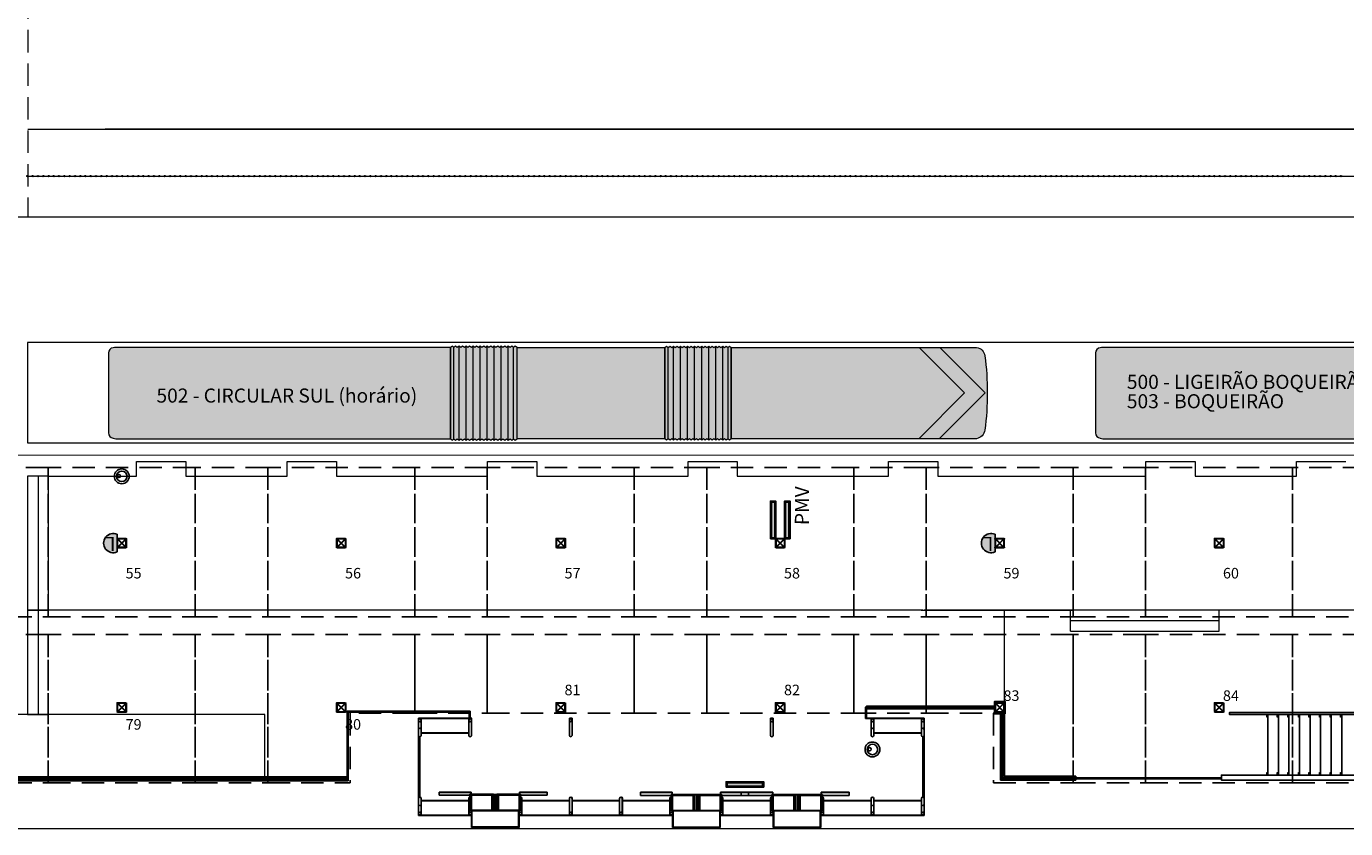
# Model space of a CAD drawing. Units: millimetres. Extents: x 39721 to 112185, y 103204 to 215851.
# Drawn here: x 45141 to 48892, y 108040 to 110319 of the extents above; entities that cross this region are included whole.
import ezdxf

# ---------------------------------------------------------------- set-up
doc = ezdxf.new("R2010")
doc.units = ezdxf.units.MM
doc.header["$LTSCALE"] = 10
doc.linetypes.add('DASHED2', pattern=[9.525, 6.35, -3.175])
doc.layers.get('0').update_dxf_attribs({"linetype": 'CONTINUOUS'})
for name, color, linetype, lineweight in [('!txt anotação', 250, 'CONTINUOUS', 13), ('!ônibus', 250, 'CONTINUOUS', 9), ('#meio-fio', 2, 'CONTINUOUS', 0), ('#mobiliário', 2, 'CONTINUOUS', 0), ('...onibus planta', 7, 'CONTINUOUS', 13), ('_Implantar', 5, 'CONTINUOUS', 9)]:
    doc.layers.add(name, color=color, linetype=linetype, lineweight=lineweight)
for name, color, linetype in [('#comunicação visual', 2, 'CONTINUOUS'), ('#estrutura', 4, 'CONTINUOUS'), ('#gradil', 3, 'CONTINUOUS'), ('#piso', 2, 'CONTINUOUS'), ('#plataforma', 3, 'CONTINUOUS'), ('#projeção', 8, 'DASHED2'), ('#texto fino', 3, 'CONTINUOUS'), ('#vidro', 3, 'CONTINUOUS'), ('#vista', 2, 'CONTINUOUS'), ('ALV', 6, 'CONTINUOUS'), ('L3', 3, 'CONTINUOUS'), ('N_Mobiliário', 2, 'CONTINUOUS')]:
    doc.layers.add(name, color=color, linetype=linetype)
doc.styles.add('ARIAL', font='arial.ttf')
doc.styles.add('RS-60', font='ROMANS.shx', dxfattribs={"height": 75})
doc.styles.add('RS-80', font='ROMANS.shx', dxfattribs={"height": 30})

# ---------------------------------------------------------------- blocks, each defined once
blk = doc.blocks.new('sbiarticuladoexpressoplanta')
at = {"layer": '...onibus planta'}
h = blk.add_hatch(color=10, dxfattribs=at)
h.dxf.hatch_style = 1
h.paths.add_polyline_path([(9.73, -1.302), (9.73, 1.288), (0.212, 1.288, 0.027272), (0.134, 1.283, 0.382548), (0, 1.134), (0, 0), (0, -1.136, 0.34395), (0.129, -1.291, 0.035722), (0.212, -1.302), (1.439, -1.302)])
h.paths.add_polyline_path([(11.62, 1.288), (11.62, -1.302), (15.82, -1.302), (15.82, 1.288)])
h.paths.add_polyline_path([(17.71, 1.288), (17.71, -1.302), (22.7, -1.302), (23.039, -1.302), (24.34, -0.001), (23.052, 1.288)])
h.paths.add_polyline_path([(24.926, -0.001), (23.625, -1.302), (24.151, -1.302), (24.685, -1.302, 0.325788), (24.92, -1.057, 0.033247), (24.99, -0.001, 0.03384), (24.917, 1.073, 0.337593), (24.686, 1.288), (23.638, 1.288)])
h = blk.add_hatch(color=253, dxfattribs=at)
h.dxf.hatch_style = 1
h.paths.add_polyline_path([(9.78, 1.329), (9.73, 1.288), (9.73, -1.302), (9.78, -1.344), (9.821, -1.302), (9.871, -1.344), (9.921, -1.302), (9.971, -1.344), (10.021, -1.302), (10.071, -1.344), (10.121, -1.302), (10.171, -1.344), (10.221, -1.302), (10.271, -1.344), (10.321, -1.302), (10.371, -1.344), (10.421, -1.302), (10.471, -1.344), (10.521, -1.302), (10.571, -1.344), (10.621, -1.302), (10.671, -1.344), (10.721, -1.302), (10.771, -1.344), (10.821, -1.302), (10.871, -1.344), (10.92, -1.302), (10.97, -1.344), (11.02, -1.302), (11.07, -1.344), (11.12, -1.302), (11.17, -1.344), (11.22, -1.302), (11.27, -1.344), (11.32, -1.302), (11.37, -1.344), (11.42, -1.302), (11.47, -1.344), (11.52, -1.302), (11.57, -1.344), (11.62, -1.302), (11.62, 1.288), (11.57, 1.329), (11.52, 1.288), (11.47, 1.329), (11.42, 1.288), (11.37, 1.329), (11.32, 1.288), (11.27, 1.329), (11.22, 1.288), (11.17, 1.329), (11.12, 1.288), (11.07, 1.329), (11.02, 1.288), (10.97, 1.329), (10.92, 1.288), (10.871, 1.329), (10.821, 1.288), (10.771, 1.329), (10.721, 1.288), (10.671, 1.329), (10.621, 1.288), (10.571, 1.329), (10.521, 1.288), (10.471, 1.329), (10.421, 1.288), (10.371, 1.329), (10.321, 1.288), (10.271, 1.329), (10.221, 1.288), (10.171, 1.329), (10.121, 1.288), (10.071, 1.329), (10.021, 1.288), (9.971, 1.329), (9.921, 1.288), (9.871, 1.329), (9.821, 1.288)])
h = blk.add_hatch(color=253, dxfattribs=at)
h.dxf.hatch_style = 1
h.paths.add_polyline_path([(17.66, 1.329), (17.71, 1.288), (17.71, -1.302), (17.66, -1.344), (17.618, -1.302), (17.568, -1.344), (17.518, -1.302), (17.468, -1.344), (17.418, -1.302), (17.369, -1.344), (17.319, -1.302), (17.269, -1.344), (17.219, -1.302), (17.169, -1.344), (17.119, -1.302), (17.069, -1.344), (17.019, -1.302), (16.969, -1.344), (16.919, -1.302), (16.869, -1.344), (16.819, -1.302), (16.769, -1.344), (16.719, -1.302), (16.669, -1.344), (16.619, -1.302), (16.569, -1.344), (16.519, -1.302), (16.469, -1.344), (16.419, -1.302), (16.369, -1.344), (16.319, -1.302), (16.269, -1.344), (16.219, -1.302), (16.169, -1.344), (16.119, -1.302), (16.069, -1.344), (16.019, -1.302), (15.969, -1.344), (15.92, -1.302), (15.87, -1.344), (15.82, -1.302), (15.82, 1.288), (15.87, 1.329), (15.92, 1.288), (15.969, 1.329), (16.019, 1.288), (16.069, 1.329), (16.119, 1.288), (16.169, 1.329), (16.219, 1.288), (16.269, 1.329), (16.319, 1.288), (16.369, 1.329), (16.419, 1.288), (16.469, 1.329), (16.519, 1.288), (16.569, 1.329), (16.619, 1.288), (16.669, 1.329), (16.719, 1.288), (16.769, 1.329), (16.819, 1.288), (16.869, 1.329), (16.919, 1.288), (16.969, 1.329), (17.019, 1.288), (17.069, 1.329), (17.119, 1.288), (17.169, 1.329), (17.219, 1.288), (17.269, 1.329), (17.319, 1.288), (17.369, 1.329), (17.418, 1.288), (17.468, 1.329), (17.518, 1.288), (17.568, 1.329), (17.618, 1.288)])
h = blk.add_hatch(color=24, dxfattribs=at)
h.dxf.hatch_style = 1
h.paths.add_polyline_path([(24.926, -0.001), (23.638, 1.288), (23.052, 1.288), (24.34, -0.001), (23.039, -1.302), (23.625, -1.302)])
blk.add_lwpolyline([(9.73, 1.288), (0.212, 1.288), (0.212, 1.288, 0.027272), (0.134, 1.283, 0.382548), (0, 1.134), (0, 0), (0, -1.136, 0.352711), (0.134, -1.292, 0.033554), (0.212, -1.302), (1.439, -1.302), (1.439, -1.302), (9.73, -1.302), (9.73, 1.288)], format="xyb", dxfattribs=at)
for points in [[(9.78, 1.329), (9.73, 1.288), (9.73, -1.302), (9.78, -1.344), (9.821, -1.302), (9.871, -1.344), (9.921, -1.302), (9.971, -1.344), (10.021, -1.302), (10.071, -1.344), (10.121, -1.302), (10.171, -1.344), (10.221, -1.302), (10.271, -1.344), (10.321, -1.302), (10.371, -1.344), (10.421, -1.302), (10.471, -1.344), (10.521, -1.302), (10.571, -1.344), (10.621, -1.302), (10.671, -1.344), (10.721, -1.302), (10.771, -1.344), (10.821, -1.302), (10.871, -1.344), (10.92, -1.302), (10.97, -1.344), (11.02, -1.302), (11.07, -1.344), (11.12, -1.302), (11.17, -1.344), (11.22, -1.302), (11.27, -1.344), (11.32, -1.302), (11.37, -1.344), (11.42, -1.302), (11.47, -1.344), (11.52, -1.302), (11.57, -1.344), (11.62, -1.302), (11.62, 1.288), (11.57, 1.329), (11.52, 1.288), (11.47, 1.329), (11.42, 1.288), (11.37, 1.329), (11.32, 1.288), (11.27, 1.329), (11.22, 1.288), (11.17, 1.329), (11.12, 1.288), (11.07, 1.329), (11.02, 1.288), (10.97, 1.329), (10.92, 1.288), (10.871, 1.329), (10.821, 1.288), (10.771, 1.329), (10.721, 1.288), (10.671, 1.329), (10.621, 1.288), (10.571, 1.329), (10.521, 1.288), (10.471, 1.329), (10.421, 1.288), (10.371, 1.329), (10.321, 1.288), (10.271, 1.329), (10.221, 1.288), (10.171, 1.329), (10.121, 1.288), (10.071, 1.329), (10.021, 1.288), (9.971, 1.329), (9.921, 1.288), (9.871, 1.329), (9.821, 1.288)], [(11.62, 1.288), (15.82, 1.288), (15.82, -1.302), (11.62, -1.302)], [(17.66, 1.329), (17.71, 1.288), (17.71, -1.302), (17.66, -1.344), (17.618, -1.302), (17.568, -1.344), (17.518, -1.302), (17.468, -1.344), (17.418, -1.302), (17.369, -1.344), (17.319, -1.302), (17.269, -1.344), (17.219, -1.302), (17.169, -1.344), (17.119, -1.302), (17.069, -1.344), (17.019, -1.302), (16.969, -1.344), (16.919, -1.302), (16.869, -1.344), (16.819, -1.302), (16.769, -1.344), (16.719, -1.302), (16.669, -1.344), (16.619, -1.302), (16.569, -1.344), (16.519, -1.302), (16.469, -1.344), (16.419, -1.302), (16.369, -1.344), (16.319, -1.302), (16.269, -1.344), (16.219, -1.302), (16.169, -1.344), (16.119, -1.302), (16.069, -1.344), (16.019, -1.302), (15.969, -1.344), (15.92, -1.302), (15.87, -1.344), (15.82, -1.302), (15.82, 1.288), (15.87, 1.329), (15.92, 1.288), (15.969, 1.329), (16.019, 1.288), (16.069, 1.329), (16.119, 1.288), (16.169, 1.329), (16.219, 1.288), (16.269, 1.329), (16.319, 1.288), (16.369, 1.329), (16.419, 1.288), (16.469, 1.329), (16.519, 1.288), (16.569, 1.329), (16.619, 1.288), (16.669, 1.329), (16.719, 1.288), (16.769, 1.329), (16.819, 1.288), (16.869, 1.329), (16.919, 1.288), (16.969, 1.329), (17.019, 1.288), (17.069, 1.329), (17.119, 1.288), (17.169, 1.329), (17.219, 1.288), (17.269, 1.329), (17.319, 1.288), (17.369, 1.329), (17.418, 1.288), (17.468, 1.329), (17.518, 1.288), (17.568, 1.329), (17.618, 1.288)]]:
    blk.add_lwpolyline(points, close=True, dxfattribs=at)
for points in [[(9.821, -1.302), (9.821, 1.288)], [(9.971, -1.344), (9.971, 1.329)], [(10.171, -1.344), (10.171, 1.329)], [(10.371, -1.344), (10.371, 1.329)], [(10.571, -1.344), (10.571, 1.329)], [(10.771, -1.344), (10.771, 1.329)], [(10.97, -1.344), (10.97, 1.329)], [(11.17, -1.344), (11.17, 1.329)], [(11.37, -1.344), (11.37, 1.329)], [(11.52, -1.302), (11.52, 1.288)], [(15.92, -1.302), (15.92, 1.288)], [(16.069, -1.344), (16.069, 1.329)], [(16.269, -1.344), (16.269, 1.329)], [(16.469, -1.344), (16.469, 1.329)], [(16.669, -1.344), (16.669, 1.329)], [(16.869, -1.344), (16.869, 1.329)], [(17.069, -1.344), (17.069, 1.329)], [(17.269, -1.344), (17.269, 1.329)], [(17.468, -1.344), (17.468, 1.329)], [(17.618, -1.302), (17.618, 1.288)]]:
    blk.add_lwpolyline(points, dxfattribs=at)
at = {"layer": '...onibus planta', "color": 0}
blk.add_lwpolyline([(17.71, -1.302), (17.71, 1.288), (24.686, 1.288, -0.358776), (24.92, 1.054, -0.033223), (24.99, -0.001, -0.033223), (24.92, -1.056, -0.326528), (24.685, -1.302), (24.151, -1.302), (24.151, -1.302), (22.7, -1.302), (22.7, -1.302), (17.71, -1.302)], format="xyb", dxfattribs=at)
for points in [[(23.052, 1.288), (24.34, -0.001), (23.039, -1.302)], [(23.625, -1.302), (24.926, -0.001), (23.638, 1.288)]]:
    blk.add_lwpolyline(points, dxfattribs=at)
blk = doc.blocks.new('estrutura')
at = {"color": 2}
for points in [[(-35.6, -31.4), (-35.6, -8.6)], [(-34.7, -8.7), (-11.2, -32.2)], [(-34.7, -31.3), (-23.4, -20)], [(-34.4, -31), (-34.4, -9)], [(-33.9, -6.9), (-11.1, -6.9)], [(-33.9, -33.1), (-11.1, -33.1)], [(-33.8, -7.8), (-10.3, -31.3)], [(-33.8, -32.2), (-22.5, -20.9)], [(-33.5, -8.1), (-11.5, -8.1)], [(-33.5, -31.9), (-11.5, -31.9)], [(-22.8, -20), (-22.2, -20)], [(-22.5, -19.1), (-11.2, -7.8)], [(-22.5, -19.7), (-22.5, -20.3)], [(-21.6, -20), (-10.3, -8.7)], [(-10.6, -31), (-10.6, -9)], [(-9.4, -31.4), (-9.4, -8.6)]]:
    blk.add_lwpolyline(points, dxfattribs=at)
at = {"color": 4}
blk.add_circle((-35, -7.5), 1.27, dxfattribs=at)
at = {"color": 4, "lineweight": 0}
for centre in [(-35, -32.5), (-10, -7.5), (-10, -32.5)]:
    blk.add_circle(centre, 1.27, dxfattribs=at)
blk = doc.blocks.new('esppptub3')
at = {"color": 0}
blk.add_lwpolyline([(3.8, -4.8), (3.8, 42.4, 1), (-3.8, 42.4), (-3.8, -4.8)], format="xyb", dxfattribs=at)
blk = doc.blocks.new('porta tubo')
at = {"color": 0, "linetype": 'ByBlock'}
for p, q in [((-87.4, 60.2), (2.6, 60.2)), ((-87.4, 60.2), (-87.4, 51.2)), ((-87.4, 59.2), (2.6, 59.2)), ((-87.4, 51.2), (-0.5, 51.2)), ((-0.5, 54.2), (-0.5, 7.2)), ((-0.5, 54.2), (66.2, 54.2)), ((1, 52.7), (1, 8.7)), ((1, 52.7), (64.8, 52.7)), ((2.6, 60.2), (2.6, 54.2)), ((3.8, 51.2), (3.8, -39.8)), ((3.8, 51.2), (61.9, 51.2)), ((61.9, 51.2), (61.9, 8.7)), ((64.8, 52.7), (64.8, 8.7)), ((66.2, 54.2), (66.2, 8.7)), ((66.2, 53.7), (76.2, 53.7)), ((66.2, 52.7), (76.2, 52.7)), ((71.2, 52.7), (71.2, 8.7)), ((76.2, 54.2), (76.2, 8.7)), ((76.2, 54.2), (143, 54.2)), ((77.8, 52.7), (77.8, 8.7)), ((77.8, 52.7), (141.5, 52.7)), ((80.6, 51.2), (80.6, 8.7)), ((80.6, 51.2), (138.7, 51.2)), ((138.7, 51.2), (138.7, -39.8)), ((139.9, 60.2), (139.9, 54.2)), ((218.6, 60.2), (139.9, 60.2)), ((139.9, 60.2), (139.9, 54.2)), ((218.6, 59.2), (139.9, 59.2)), ((141.5, 52.7), (141.5, 8.7)), ((143, 54.2), (143, 7.2)), ((218.6, 51.2), (143, 51.2)), ((197.6, 60.2), (218.6, 60.2)), ((197.6, 59.2), (218.6, 59.2)), ((197.6, 51.2), (218.6, 51.2)), ((218.6, 60.2), (218.6, 51.2)), ((-0.5, 7.2), (143, 7.2)), ((1, 8.7), (141.5, 8.7)), ((5.3, 7.2), (5.3, -38.3)), ((137.2, 7.2), (137.2, -38.3)), ((3.8, -39.8), (138.7, -39.8)), ((5.3, -38.3), (137.2, -38.3))]:
    blk.add_line(p, q, dxfattribs=at)
blk = doc.blocks.new('estr. tubo')
at = {"color": 0}
for p, q in [((3.3, 1), (0, 1)), ((0, 1), (0, 0)), ((7.6, 0), (0, 0)), ((3.3, 2), (3.3, 1)), ((4.3, 2), (4.3, 1)), ((7.6, 1), (4.3, 1)), ((7.6, 0), (7.6, 1))]:
    blk.add_line(p, q, dxfattribs=at)
blk.add_circle((3.8, 5.8), 3.81, dxfattribs=at)
blk = doc.blocks.new('esttubp')
at = {"color": 0}
blk.add_lwpolyline([(7.6, 35), (7.6, 82.2, 0.37617), (4.3, 86)], format="xyb", dxfattribs=at)
blk.add_blockref('estr. tubo', (0, 34), dxfattribs=at)
blk = doc.blocks.new('PlacaPMV')
at = {"layer": 'N_Mobiliário'}
h = blk.add_hatch(color=140, dxfattribs=at)
h.dxf.hatch_style = 1
h.paths.add_polyline_path([(-7.7, 0), (-7.7, -107), (7.7, -107), (7.7, 0)])
h.paths.add_polyline_path([(-4.7, -3), (4.7, -3), (4.7, -104), (-4.7, -104)], flags=16)
h = blk.add_hatch(color=0, dxfattribs=at)
h.dxf.hatch_style = 1
h.paths.add_polyline_path([(-4.7, -104), (4.7, -104), (4.7, -3), (-4.7, -3)])
for points in [[(-7.7, 0), (7.7, 0), (7.7, -107), (-7.7, -107)], [(-4.7, -3), (4.7, -3), (4.7, -104), (-4.7, -104)]]:
    blk.add_lwpolyline(points, close=True, dxfattribs=at)
blk = doc.blocks.new('lixeira')
h = blk.add_hatch(color=255)
h.dxf.hatch_style = 1
edge = h.paths.add_edge_path()
edge.add_line((29704.3, 6665.4), (29704.3, 6615.4))
edge.add_arc((29715.5, 6640.4), 27.4, 245.8323, 474.1677)
at = {"layer": 'N_Mobiliário'}
blk.add_lwpolyline([(29704.3, 6665.4), (29704.3, 6615.4, 1.54481), (29704.3, 6665.4, -1)], format="xyb", dxfattribs=at)
at = {"layer": 'N_Mobiliário', "insert": (29709.1, 6662.8), "char_height": 40, "width": 1, "attachment_point": 1, "style": 'RS-80'}
blk.add_mtext('L', dxfattribs=at)
blk = doc.blocks.new('CAMERA')
at = {"layer": 'N_Mobiliário'}
for centre, radius in [((0, 0), 77.5), ((0, 0), 54.8), ((3, 30), 17.3)]:
    blk.add_circle(centre, radius, dxfattribs=at)
blk = doc.blocks.new('etiquetas')
at = {"layer": '_Implantar'}
for p, q in [((45778.2, 103211.1), (45781.2, 103211.1)), ((45778.2, 103204.1), (45778.2, 103211.1)), ((45781.2, 103204.1), (45778.2, 103204.1)), ((45781.2, 103211.1), (45781.2, 103204.1))]:
    blk.add_line(p, q, dxfattribs=at)
blk.add_lwpolyline([(45781.2, 103204.1), (45778.2, 103204.1), (45778.2, 103211.1), (45781.2, 103211.1)], close=True, dxfattribs=at)

msp = doc.modelspace()

# ---------------------------------------------------------------- linework, layer by layer
at = {"layer": '#gradil', "lineweight": 0}
msp.add_line((45144.3, 109893.5), (55454.3, 109893.5), dxfattribs=at)
for centre in [(45144.3, 109893.5), (45159.3, 109893.5), (45174.3, 109893.5), (45189.3, 109893.5), (45204.3, 109893.5), (45219.3, 109893.5), (45234.3, 109893.5), (45249.3, 109893.5), (45264.3, 109893.5), (45279.3, 109893.5), (45294.3, 109893.5), (45309.3, 109893.5), (45324.3, 109893.5), (45339.3, 109893.5), (45354.3, 109893.5), (45369.3, 109893.5), (45384.3, 109893.5), (45399.3, 109893.5), (45414.3, 109893.5), (45429.3, 109893.5), (45444.3, 109893.5), (45459.3, 109893.5), (45474.3, 109893.5), (45489.3, 109893.5), (45504.3, 109893.5), (45519.3, 109893.5), (45534.3, 109893.5), (45549.3, 109893.5), (45564.3, 109893.5), (45579.3, 109893.5), (45594.3, 109893.5), (45609.3, 109893.5), (45624.3, 109893.5), (45639.3, 109893.5), (45654.3, 109893.5), (45669.3, 109893.5), (45684.3, 109893.5), (45699.3, 109893.5), (45714.3, 109893.5), (45729.3, 109893.5), (45744.3, 109893.5), (45759.3, 109893.5), (45774.3, 109893.5), (45789.3, 109893.5), (45804.3, 109893.5), (45819.3, 109893.5), (45834.3, 109893.5), (45849.3, 109893.5), (45864.3, 109893.5), (45879.3, 109893.5), (45894.3, 109893.5), (45909.3, 109893.5), (45924.3, 109893.5), (45939.3, 109893.5), (45954.3, 109893.5), (45969.3, 109893.5), (45984.3, 109893.5), (45999.3, 109893.5), (46014.3, 109893.5), (46029.3, 109893.5), (46044.3, 109893.5), (46059.3, 109893.5), (46074.3, 109893.5), (46089.3, 109893.5), (46104.3, 109893.5), (46119.3, 109893.5), (46134.3, 109893.5), (46149.3, 109893.5), (46164.3, 109893.5), (46179.3, 109893.5), (46194.3, 109893.5), (46209.3, 109893.5), (46224.3, 109893.5), (46239.3, 109893.5), (46254.3, 109893.5), (46269.3, 109893.5), (46284.3, 109893.5), (46299.3, 109893.5), (46314.3, 109893.5), (46329.3, 109893.5), (46344.3, 109893.5), (46359.3, 109893.5), (46374.3, 109893.5), (46389.3, 109893.5), (46404.3, 109893.5), (46419.3, 109893.5), (46434.3, 109893.5), (46449.3, 109893.5), (46464.3, 109893.5), (46479.3, 109893.5), (46494.3, 109893.5), (46509.3, 109893.5), (46524.3, 109893.5), (46539.3, 109893.5), (46554.3, 109893.5), (46569.3, 109893.5), (46584.3, 109893.5), (46599.3, 109893.5), (46614.3, 109893.5), (46629.3, 109893.5), (46644.3, 109893.5), (46659.3, 109893.5), (46674.3, 109893.5), (46689.3, 109893.5), (46704.3, 109893.5), (46719.3, 109893.5), (46734.3, 109893.5), (46749.3, 109893.5), (46764.3, 109893.5), (46779.3, 109893.5), (46794.3, 109893.5), (46809.3, 109893.5), (46824.3, 109893.5), (46839.3, 109893.5), (46854.3, 109893.5), (46869.3, 109893.5), (46884.3, 109893.5), (46899.3, 109893.5), (46914.3, 109893.5), (46929.3, 109893.5), (46944.3, 109893.5), (46959.3, 109893.5), (46974.3, 109893.5), (46989.3, 109893.5), (47004.3, 109893.5), (47019.3, 109893.5), (47034.3, 109893.5), (47049.3, 109893.5), (47064.3, 109893.5), (47079.3, 109893.5), (47094.3, 109893.5), (47109.3, 109893.5), (47124.3, 109893.5), (47139.3, 109893.5), (47154.3, 109893.5), (47169.3, 109893.5), (47184.3, 109893.5), (47199.3, 109893.5), (47214.3, 109893.5), (47229.3, 109893.5), (47244.3, 109893.5), (47259.3, 109893.5), (47274.3, 109893.5), (47289.3, 109893.5), (47304.3, 109893.5), (47319.3, 109893.5), (47334.3, 109893.5), (47349.3, 109893.5), (47364.3, 109893.5), (47379.3, 109893.5), (47394.3, 109893.5), (47409.3, 109893.5), (47424.3, 109893.5), (47439.3, 109893.5), (47454.3, 109893.5), (47469.3, 109893.5), (47484.3, 109893.5), (47499.3, 109893.5), (47514.3, 109893.5), (47529.3, 109893.5), (47544.3, 109893.5), (47559.3, 109893.5), (47574.3, 109893.5), (47589.3, 109893.5), (47604.3, 109893.5), (47619.3, 109893.5), (47634.3, 109893.5), (47649.3, 109893.5), (47664.3, 109893.5), (47679.3, 109893.5), (47694.3, 109893.5), (47709.3, 109893.5), (47724.3, 109893.5), (47739.3, 109893.5), (47754.3, 109893.5), (47769.3, 109893.5), (47784.3, 109893.5), (47799.3, 109893.5), (47814.3, 109893.5), (47829.3, 109893.5), (47844.3, 109893.5), (47859.3, 109893.5), (47874.3, 109893.5), (47889.3, 109893.5), (47904.3, 109893.5), (47919.3, 109893.5), (47934.3, 109893.5), (47949.3, 109893.5), (47964.3, 109893.5), (47979.3, 109893.5), (47994.3, 109893.5), (48009.3, 109893.5), (48024.3, 109893.5), (48039.3, 109893.5), (48054.3, 109893.5), (48069.3, 109893.5), (48084.3, 109893.5), (48099.3, 109893.5), (48114.3, 109893.5), (48129.3, 109893.5), (48144.3, 109893.5), (48159.3, 109893.5), (48174.3, 109893.5), (48189.3, 109893.5), (48204.3, 109893.5), (48219.3, 109893.5), (48234.3, 109893.5), (48249.3, 109893.5), (48264.3, 109893.5), (48279.3, 109893.5), (48294.3, 109893.5), (48309.3, 109893.5), (48324.3, 109893.5), (48339.3, 109893.5), (48354.3, 109893.5), (48369.3, 109893.5), (48384.3, 109893.5), (48399.3, 109893.5), (48414.3, 109893.5), (48429.3, 109893.5), (48444.3, 109893.5), (48459.3, 109893.5), (48474.3, 109893.5), (48489.3, 109893.5), (48504.3, 109893.5), (48519.3, 109893.5), (48534.3, 109893.5), (48549.3, 109893.5), (48564.3, 109893.5), (48579.3, 109893.5), (48594.3, 109893.5), (48609.3, 109893.5), (48624.3, 109893.5), (48639.3, 109893.5), (48654.3, 109893.5), (48669.3, 109893.5), (48684.3, 109893.5), (48699.3, 109893.5), (48714.3, 109893.5), (48729.3, 109893.5), (48744.3, 109893.5), (48759.3, 109893.5), (48774.3, 109893.5), (48789.3, 109893.5), (48804.3, 109893.5), (48819.3, 109893.5), (48834.3, 109893.5), (48849.3, 109893.5), (48864.3, 109893.5), (48879.3, 109893.5)]:
    msp.add_circle(centre, 2, dxfattribs=at)
at = {"layer": '#meio-fio', "lineweight": 0}
for p, q in [((55430.3, 110026.8), (45365.6, 110026.8)), ((41045.6, 108039.6), (57060.6, 108040.2))]:
    msp.add_line(p, q, dxfattribs=at)
msp.add_lwpolyline([(45145.4, 110026.8), (55430.3, 110026.8, -1), (55430.3, 109776.8), (45145.4, 109776.8)], format="xyb", dxfattribs=at)
msp.add_lwpolyline([(41045.6, 108039.6), (40817.2, 108192.3), (40709.7, 108417.7), (40760.9, 108603.3), (40945.6, 108763.6), (41873.7, 108872.6), (42648.4, 109042.4), (43249.4, 109099.4), (44435.2, 109100.7), (44540.4, 109100.8), (49491.1, 109101.8), (51960.5, 109098.1), (54365.6, 109099.6), (54688.5, 109095.1), (55179.8, 109091.8), (56287.5, 109087.2), (57306.4, 109090.6)], dxfattribs=at)
at = {"layer": '#piso', "lineweight": 0}
for p, q in [((50708.5, 109420.4), (45144.5, 109420.4)), ((45144.5, 109420.4), (45144.5, 109135.3)), ((45144.5, 109135.3), (50708.5, 109135.3))]:
    msp.add_line(p, q, dxfattribs=at)
at = {"layer": '#plataforma', "lineweight": 0}
for p, q in [((45454.6, 109040.7), (45454.6, 109082.7)), ((45454.6, 109082.7), (45594.6, 109082.7)), ((45594.6, 109082.7), (45594.6, 109040.7)), ((45882.6, 109040.7), (45882.6, 109082.7)), ((45882.6, 109082.7), (46022.6, 109082.7)), ((46022.6, 109082.7), (46022.6, 109040.7)), ((46452.6, 109040.7), (46452.6, 109082.7)), ((46452.6, 109082.7), (46592.6, 109082.7)), ((46592.6, 109082.7), (46592.6, 109040.7)), ((47022.6, 109040.7), (47022.6, 109082.7)), ((47022.6, 109082.7), (47162.6, 109082.7)), ((47162.6, 109082.7), (47162.6, 109040.7)), ((47592.6, 109040.7), (47592.6, 109082.7)), ((47592.6, 109082.7), (47732.6, 109082.7)), ((47732.6, 109082.7), (47732.6, 109040.7)), ((48324.6, 109040.7), (48324.6, 109082.7)), ((48324.6, 109082.7), (48464.6, 109082.7)), ((48464.6, 109082.7), (48464.6, 109040.7)), ((48752.6, 109040.7), (48752.6, 109082.7)), ((48752.6, 109082.7), (48892.6, 109082.7)), ((45204.5, 108660.7), (45204.5, 109040.7)), ((45204.5, 109040.7), (45454.6, 109040.7)), ((45594.6, 109040.7), (45882.6, 109040.7)), ((46022.6, 109040.7), (46452.6, 109040.7)), ((46592.6, 109040.7), (47022.6, 109040.7)), ((47162.6, 109040.7), (47592.6, 109040.7)), ((47732.6, 109040.7), (48116.6, 109040.7)), ((48116.6, 109040.7), (48324.6, 109040.7)), ((48464.6, 109040.7), (48752.6, 109040.7)), ((47690.1, 108660.7), (45204.5, 108660.7)), ((47685.1, 108660.7), (47745.1, 108660.7)), ((48116.6, 108660.7), (47694.1, 108660.7)), ((47700.6, 108660.7), (48116.6, 108660.7)), ((48110.1, 108600.7), (48110.1, 108660.7)), ((48110.1, 108630.7), (48532.6, 108630.7)), ((50820.6, 108660.7), (48116.6, 108660.7)), ((48532.6, 108600.7), (48532.6, 108660.7)), ((48110.1, 108600.7), (48532.6, 108600.7)), ((45144.5, 108175.7), (45828.6, 108175.7))]:
    msp.add_line(p, q, dxfattribs=at)
for points in [[(45204.5, 109040.7), (45144.5, 109040.7), (45144.5, 108660.7), (45204.5, 108660.7)], [(45174.5, 109040.7), (45174.5, 108660.7)], [(45204.5, 108660.7), (45144.5, 108660.7), (45144.5, 108363.7), (45204.6, 108363.7)], [(45174.5, 108660.7), (45174.5, 108363.7)], [(47922.1, 108401.2), (47922.1, 108660.7)], [(45818.9, 108186.7), (45818.9, 108363.7), (45028.9, 108363.7), (45028.9, 108186.7)]]:
    msp.add_lwpolyline(points, dxfattribs=at)
at = {"layer": '#projeção', "lineweight": 0}
msp.add_lwpolyline([(45145.4, 110689.8), (45145.4, 109776.8), (44687.8, 109776.7), (44687.8, 109101)], dxfattribs=at)
at = {"layer": '#projeção', "color": 2}
for points in [[(44997.6, 108641.8), (45203.6, 108641.8), (45203.6, 109066.1), (44997.6, 109066.1)], [(45203.6, 108641.8), (45621.6, 108641.8), (45621.6, 109066.1), (45203.6, 109066.1)], [(45621.6, 108641.8), (45827.5, 108641.8), (45827.5, 109066.1), (45621.6, 109066.1)], [(45827.5, 108641.8), (46245.5, 108641.8), (46245.5, 109066.1), (45827.5, 109066.1)], [(46245.6, 108641.8), (46451.5, 108641.8), (46451.5, 109066.1), (46245.6, 109066.1)], [(46451.5, 108641.8), (46869.5, 108641.8), (46869.5, 109066.1), (46451.5, 109066.1)], [(46869.6, 108641.8), (47075.5, 108641.8), (47075.5, 109066.1), (46869.6, 109066.1)], [(47075.5, 108641.8), (47493.5, 108641.8), (47493.5, 109066.1), (47075.5, 109066.1)], [(47493.6, 108641.8), (47699.5, 108641.8), (47699.5, 109066.1), (47493.6, 109066.1)], [(47699.5, 108641.8), (48117.5, 108641.8), (48117.5, 109066.1), (47699.5, 109066.1)], [(48117.6, 108641.8), (48323.5, 108641.8), (48323.5, 109066.1), (48117.6, 109066.1)], [(48323.5, 108641.8), (48741.5, 108641.8), (48741.5, 109066.1), (48323.5, 109066.1)], [(48741.6, 108641.8), (48947.5, 108641.8), (48947.5, 109066.1), (48741.6, 109066.1)], [(44997.6, 108170), (45203.6, 108170), (45203.6, 108590.7), (44997.6, 108590.7)], [(45203.6, 108170), (45621.6, 108170), (45621.6, 108590.7), (45203.6, 108590.7)], [(45621.6, 108170), (45827.6, 108170), (45827.6, 108590.7), (45621.6, 108590.7)], [(46245.6, 108367.4), (46451.6, 108367.4), (46451.6, 108590.7), (46245.6, 108590.7)], [(46451.6, 108367.4), (46869.6, 108367.4), (46869.6, 108590.7), (46451.6, 108590.7)], [(46869.6, 108367.4), (47075.5, 108367.4), (47075.6, 108590.7), (46869.6, 108590.7)], [(47075.6, 108367.4), (47493.6, 108367.4), (47493.6, 108590.7), (47075.6, 108590.7)], [(47493.6, 108367.4), (47699.6, 108367.4), (47699.6, 108590.7), (47493.6, 108590.7)], [(48117.6, 108170), (48323.6, 108170), (48323.6, 108590.7), (48117.6, 108590.7)], [(48323.6, 108170), (48741.6, 108170), (48741.6, 108590.7), (48323.6, 108590.7)], [(48741.6, 108170), (48947.6, 108170), (48947.6, 108590.7), (48741.6, 108590.7)]]:
    msp.add_lwpolyline(points, close=True, dxfattribs=at)
for points in [[(46245.6, 108367.4), (46245.6, 108590.7), (45827.6, 108590.7), (45827.6, 108170), (46062, 108170)], [(48117.6, 108367.4), (48117.6, 108590.7), (47699.6, 108590.7), (47699.6, 108367.4), (47890.9, 108367.4)], [(46245.6, 108367.4), (46245.6, 108367.4), (46062, 108367.4), (46062, 108170)], [(47890.9, 108367.4), (47890.9, 108170), (48117.6, 108170), (48117.6, 108367.4)]]:
    msp.add_lwpolyline(points, dxfattribs=at)
at = {"layer": '#vidro'}
for points in [[(46402.9, 108353.1), (46402.9, 108373.1), (46052.9, 108373.1), (46052.9, 108183.1), (44602.9, 108183.1)], [(46399.9, 108353.1), (46399.9, 108370.1), (46055.9, 108370.1), (46055.9, 108180.1), (44602.9, 108180.1)], [(47895.4, 108384.7), (47527.4, 108384.7)], [(47527.4, 108384.7), (47527.4, 108384.7), (47527.4, 108352.1)], [(47895.4, 108381.7), (47530.4, 108381.7)], [(47530.4, 108381.7), (47530.4, 108353.1)], [(48125.1, 108180.6), (47914.4, 108180.6), (47914.4, 108370.6)], [(48125.1, 108183.6), (47917.4, 108183.6), (47917.4, 108370.6)], [(48539.1, 108183.6), (48125.1, 108183.6), (48125.1, 108180.6), (48539.1, 108180.6)]]:
    msp.add_lwpolyline(points, dxfattribs=at)
at = {"layer": '#vista'}
for points in [[(48671.1, 108363.6), (48671.1, 108363.6), (48671.1, 108191.6)], [(48701.1, 108363.6), (48701.1, 108363.6), (48701.1, 108191.6)], [(48731.1, 108363.6), (48731.1, 108363.6), (48731.1, 108191.6)], [(48761.1, 108363.6), (48761.1, 108363.6), (48761.1, 108191.6)], [(48791.1, 108363.6), (48791.1, 108363.6), (48791.1, 108191.6)], [(48821.1, 108363.6), (48821.1, 108363.6), (48821.1, 108191.6)], [(48851.1, 108363.6), (48851.1, 108363.6), (48851.1, 108191.6)], [(48881.1, 108363.6), (48881.1, 108363.6), (48881.1, 108191.6)]]:
    msp.add_lwpolyline(points, dxfattribs=at)
at = {"layer": 'ALV'}
for points in [[(47922.1, 108373.2), (47922.1, 108366.2), (47924.1, 108366.2), (47924.1, 108401.2), (47893.9, 108401.2), (47893.9, 108387.7)], [(47893.9, 108387.7), (47893.9, 108387.7), (47530.4, 108387.7), (47530.4, 108384.7)], [(47530.4, 108381.7), (47530.4, 108379.7)], [(48125.1, 108177.5), (47922.1, 108177.5), (47911.1, 108177.5), (47911.1, 108366.2), (47893.9, 108366.2), (47893.9, 108379.7), (47530.4, 108379.7)], [(48125.1, 108177.5), (48125.1, 108188.5), (47922.1, 108188.5), (47922.1, 108369.7)], [(49777.1, 108177.6), (49777.1, 108369.6), (49754.1, 108369.6), (49754.1, 108191.6), (49489.1, 108191.6), (49489.1, 108369.6), (49468.1, 108369.6), (49468.1, 108191.6), (49192.1, 108191.6), (49192.1, 108369.6), (49175.1, 108369.6), (49175.1, 108191.6), (48539.1, 108191.6), (48539.1, 108177.6), (49805.1, 108177.6)], [(49175.1, 108369.6), (48562.1, 108369.6), (48562.1, 108363.6), (49175.1, 108363.6)], [(46055.9, 108175.7), (46055.9, 108175.7), (44372.6, 108175.7)], [(46052.9, 108186.7), (46052.9, 108186.7), (44602.9, 108186.7)], [(46055.9, 108175.7), (46055.9, 108180.1)]]:
    msp.add_lwpolyline(points, dxfattribs=at)
at = {"layer": 'L3'}
for p, q in [((46263.7, 108353.1), (46408.1, 108353.1)), ((46263.7, 108352.1), (46408.1, 108352.1)), ((47527.4, 108353.1), (47686.1, 108353.1)), ((47527.4, 108352.1), (47686.1, 108352.1)), ((46256.1, 108304.7), (46256.1, 108125.5)), ((46258.4, 108301.2), (46258.4, 108129)), ((46259.9, 108300.9), (46259.9, 108129.3)), ((46399.1, 108311.9), (46263.7, 108311.9)), ((46399.1, 108310.9), (46263.7, 108310.9)), ((47686.1, 108311.9), (47550.7, 108311.9)), ((47686.1, 108310.9), (47550.7, 108310.9)), ((47689.9, 108300.9), (47689.9, 108129.3)), ((47691.4, 108301.2), (47691.4, 108129)), ((47693.7, 108304.7), (47693.7, 108125.5)), ((46399.1, 108119.3), (46263.7, 108119.3)), ((46399.1, 108118.3), (46263.7, 108118.3)), ((46685.1, 108119.3), (46549.7, 108119.3)), ((46685.1, 108118.3), (46549.7, 108118.3)), ((46828.1, 108119.3), (46692.7, 108119.3)), ((46828.1, 108118.3), (46692.7, 108118.3)), ((46971.1, 108119.3), (46835.7, 108119.3)), ((46971.1, 108118.3), (46835.7, 108118.3)), ((47257.1, 108119.3), (47121.7, 108119.3)), ((47257.1, 108118.3), (47121.7, 108118.3)), ((47264.7, 108119.3), (47264.7, 108124.7)), ((47543.1, 108119.3), (47407.7, 108119.3)), ((47543.1, 108118.3), (47407.7, 108118.3)), ((47550.7, 108119.3), (47550.7, 108124.7)), ((47686.1, 108119.3), (47550.7, 108119.3)), ((47686.1, 108118.3), (47550.7, 108118.3)), ((47693.7, 108119.3), (47693.7, 108124.7)), ((46263.7, 108078.1), (46399.1, 108078.1)), ((46263.7, 108077.1), (46399.1, 108077.1)), ((46549.7, 108078.1), (46685.1, 108078.1)), ((46549.7, 108077.1), (46685.1, 108077.1)), ((46692.7, 108078.1), (46828.1, 108078.1)), ((46692.7, 108077.1), (46828.1, 108077.1)), ((46835.7, 108078.1), (46971.1, 108078.1)), ((46835.7, 108077.1), (46971.1, 108077.1)), ((47121.7, 108078.1), (47257.1, 108078.1)), ((47121.7, 108077.1), (47257.1, 108077.1)), ((47407.7, 108078.1), (47543.1, 108078.1)), ((47407.7, 108077.1), (47543.1, 108077.1)), ((47550.7, 108078.1), (47686.1, 108078.1)), ((47550.7, 108077.1), (47686.1, 108077.1))]:
    msp.add_line(p, q, dxfattribs=at)
msp.add_lwpolyline([(46256.1, 108321.6), (46256.1, 108305.5)], dxfattribs=at)
for centre, radius, start, end in [((46259.9, 108321), 3.87, 9.2321, 170.7679), ((47546.9, 108321), 3.87, 9.2321, 170.7679), ((47689.9, 108321), 3.87, 9.2321, 170.7679), ((46259.9, 108109.2), 3.87, 189.2321, 350.7679), ((47260.9, 108125.5), 3.82, 0, 180), ((47546.9, 108125.5), 3.82, 0, 180), ((47546.9, 108109.2), 3.87, 189.2321, 350.7679), ((47689.9, 108125.5), 3.82, 0, 180), ((47689.9, 108109.2), 3.87, 189.2321, 350.7679)]:
    msp.add_arc(centre, radius, start, end, dxfattribs=at)

# ---------------------------------------------------------------- block references
at = {"layer": '!ônibus', "xscale": 100.0000057322907, "yscale": 100.0000057322907, "zscale": 100.0000057322907}
for p in [(45374.4, 109277.8), (48181.1, 109277.8)]:
    msp.add_blockref('sbiarticuladoexpressoplanta', p, dxfattribs=at)
at = {"layer": '#comunicação visual', "color": 30, "lineweight": 0, "xscale": -1}
for p, rotation in [((47264.3, 108863.2), 180), ((47237.7, 108165.2), 270)]:
    msp.add_blockref('PlacaPMV', p, dxfattribs=dict(at, rotation=rotation))
at = {"layer": '#comunicação visual', "color": 30, "lineweight": 0, "rotation": 180}
msp.add_blockref('PlacaPMV', (47304.8, 108863.2), dxfattribs=at)
at = {"layer": '#estrutura'}
for p in [(45435.1, 108870.8), (46059.1, 108870.8), (46683.1, 108870.8), (47307.1, 108870.8), (47931.1, 108870.8), (48555.1, 108870.8), (45435.1, 108403.7), (46059.1, 108403.7), (46683.1, 108403.7), (47307.1, 108403.7), (47931.1, 108403.7), (48555.1, 108403.7)]:
    msp.add_blockref('estrutura', p, dxfattribs=at)
at = {"layer": '#mobiliário', "xscale": 0.2722566246775184, "yscale": 0.2722566246775184, "zscale": 0.2722566246775184, "rotation": 89.99999999999999}
for p in [(45412.6, 109040.7), (47546.8, 108264.5)]:
    msp.add_blockref('CAMERA', p, dxfattribs=at)
at = {"layer": '#mobiliário', "rotation": 180}
for p in [(75103.7, 115491.2), (77599.7, 115491.2)]:
    msp.add_blockref('lixeira', p, dxfattribs=at)
at = {"layer": '#vista'}
for p in [(2889.8, 5152.5), (2919.8, 5152.5), (2949.8, 5152.5), (2979.8, 5152.5), (3009.8, 5152.5), (3039.8, 5152.5), (3069.8, 5152.5), (3099.8, 5152.5), (2889.8, 4987.5), (2919.8, 4987.5), (2949.8, 4987.5), (2979.8, 4987.5), (3009.8, 4987.5), (3039.8, 4987.5), (3069.8, 4987.5), (3099.8, 4987.5)]:
    msp.add_blockref('etiquetas', p, dxfattribs=at)
at = {"layer": 'L3', "xscale": -1.003508771927775, "yscale": 1.003508771927775, "zscale": 1.003508771927775, "rotation": 180}
for name, p in [('estr. tubo', (46256.1, 108353.1)), ('esppptub3', (46259.9, 108347.2)), ('estr. tubo', (46399.1, 108353.1)), ('esppptub3', (46402.9, 108347.2)), ('estr. tubo', (46685.1, 108353.1)), ('esppptub3', (46688.9, 108347.2)), ('estr. tubo', (47257.1, 108353.1)), ('estr. tubo', (47257.1, 108353.1)), ('esppptub3', (47260.9, 108347.2)), ('esppptub3', (47260.9, 108347.2)), ('estr. tubo', (47543.1, 108353.1)), ('esppptub3', (47546.9, 108347.2)), ('estr. tubo', (47686.1, 108353.1)), ('esppptub3', (47689.9, 108347.2))]:
    msp.add_blockref(name, p, dxfattribs=at)
at = {"layer": 'L3', "yscale": 1.003508771927775, "zscale": 1.003508771927775}
for name, p, xscale in [('porta tubo', (46402.9, 108083), 1.003508771927775), ('porta tubo', (46974.9, 108082.5), 1.003508771927775), ('porta tubo', (47260.9, 108082.5), 1.003508771927775), ('esppptub3', (46259.9, 108083), 1.003508771927775), ('esttubp', (46406.7, 108043), -1.003508771927775), ('esttubp', (46542.1, 108043), 1.003508771927775), ('esttubp', (46685.1, 108043), 1.003508771927775), ('esppptub3', (46688.9, 108083), 1.003508771927775), ('esttubp', (46828.1, 108043), 1.003508771927775), ('esppptub3', (46831.9, 108083), 1.003508771927775), ('esttubp', (46978.7, 108043), -1.003508771927775), ('esttubp', (47114.1, 108043), 1.003508771927775), ('esppptub3', (47260.9, 108083), 1.003508771927775), ('esttubp', (47264.7, 108043), -1.003508771927775), ('esttubp', (47400.1, 108043), 1.003508771927775), ('esppptub3', (47546.9, 108083), 1.003508771927775), ('esppptub3', (47689.9, 108083), 1.003508771927775), ('estr. tubo', (46256.1, 108077.1), 1.003508771927775), ('estr. tubo', (47257.1, 108077.1), 1.003508771927775), ('estr. tubo', (47543.1, 108077.1), 1.003508771927775), ('estr. tubo', (47686.1, 108077.1), 1.003508771927775)]:
    msp.add_blockref(name, p, dxfattribs=dict(at, xscale=xscale))

# ---------------------------------------------------------------- texts
at = {"layer": '!txt anotação', "style": 'ARIAL'}
for s, p in [('500 - LIGEIRÃO BOQUEIRÃO', (48270.2, 109289)), ('502 - CIRCULAR SUL (horário)', (45511.2, 109250.1, -76.1)), ('503 - BOQUEIRÃO', (48270.2, 109234))]:
    msp.add_text(s, height=40, dxfattribs=at).set_placement(p)
at = {"layer": '#comunicação visual', "color": 2, "lineweight": 0, "insert": (47351.4, 108957.1), "char_height": 40, "width": 1, "attachment_point": 5, "rotation": 89.9381, "style": 'RS-80'}
msp.add_mtext('PMV', dxfattribs=at)
at = {"layer": '#texto fino', "linetype": 'Continuous', "lineweight": 0, "style": 'RS-60'}
for s, p in [('55', (45423.4, 108750.4)), ('56', (46047.4, 108750.4)), ('57', (46671.4, 108750.4)), ('58', (47295.4, 108750.4)), ('59', (47919.4, 108750.4)), ('60', (48543.4, 108750.4)), ('81', (46671.4, 108418.6)), ('82', (47295.4, 108418.6)), ('83', (47919.4, 108402.5)), ('84', (48543.4, 108402.5)), ('79', (45423.4, 108320.7)), ('80', (46047.4, 108320.7))]:
    msp.add_text(s, height=30, dxfattribs=at).set_placement(p)

doc.saveas('drawing.dxf')
